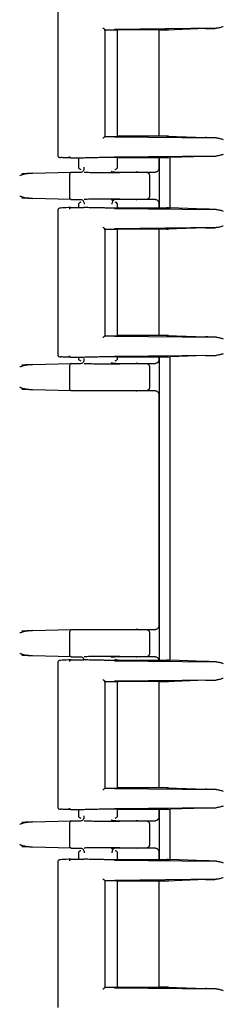
# Model space of a CAD drawing. Units: inches. Extents: x 5 to 414, y 3 to 321.
# Drawn here: x 326 to 327, y 99 to 105 of the extents above; entities that cross this region are included whole.
import ezdxf

# ---------------------------------------------------------------- set-up
doc = ezdxf.new("R2010")
doc.units = ezdxf.units.IN
doc.header["$MEASUREMENT"] = 0

msp = doc.modelspace()

# ---------------------------------------------------------------- linework, layer by layer
at = {"color": 7, "linetype": 'Continuous', "lineweight": 25}
for p, q in [((325.7911, 104.9983), (325.7911, 104.086)), ((326.0845, 104.2085), (326.0845, 104.8758)), ((326.7755, 104.8829), (326.1427, 104.8766)), ((326.1621, 104.2109), (326.1621, 104.8734)), ((326.4691, 104.8732), (326.1655, 104.8732)), ((326.4194, 104.8732), (326.4194, 104.2111)), ((326.4689, 104.8725), (326.4194, 104.8707)), ((326.4194, 104.8707), (326.4194, 104.2136)), ((326.423, 104.8707), (326.423, 104.8732)), ((326.7076, 104.8811), (326.4689, 104.8725)), ((326.1427, 104.2077), (326.7755, 104.2015)), ((326.4691, 104.2111), (326.1655, 104.2111)), ((326.4695, 104.2118), (326.4194, 104.2136)), ((326.423, 104.2111), (326.423, 104.2136)), ((326.4689, 104.2118), (326.7076, 104.2032)), ((325.9524, 104.0762), (325.8714, 104.0762)), ((325.9201, 104.0762), (325.9201, 104.0131)), ((325.9608, 104.0764), (325.9524, 104.0762)), ((326.7755, 104.0883), (326.1427, 104.0821)), ((326.1621, 104.0131), (326.1621, 104.0789)), ((326.1655, 104.0787), (326.4691, 104.0787)), ((326.4194, 104.0787), (326.4194, 104.018)), ((326.423, 103.7656), (326.423, 104.0787)), ((326.4697, 104.0779), (326.4898, 104.0787)), ((326.7076, 104.0866), (326.4898, 104.0787)), ((326.4898, 103.7656), (326.4898, 104.0787)), ((325.634, 103.9821), (325.8749, 103.9882)), ((325.8643, 103.9732), (325.8643, 103.8332)), ((325.8749, 103.9882), (325.9343, 103.9882)), ((326.1479, 103.9882), (326.298, 103.9882)), ((326.3363, 103.9858), (326.2877, 103.9871)), ((326.298, 103.9882), (326.3976, 103.9882)), ((326.3616, 103.8354), (326.3616, 103.9709)), ((325.8749, 103.8182), (325.634, 103.8242)), ((325.8624, 103.7677), (325.8714, 103.7682)), ((325.8714, 103.7682), (325.9524, 103.7682)), ((325.8749, 103.8182), (325.9343, 103.8182)), ((325.9201, 103.7932), (325.9201, 103.7682)), ((325.9608, 103.7679), (325.9524, 103.7682)), ((326.1427, 103.7622), (326.7755, 103.756)), ((326.298, 103.8182), (326.1479, 103.8182)), ((326.1621, 103.7654), (326.1621, 103.7932)), ((326.1655, 103.7656), (326.4691, 103.7656)), ((326.2877, 103.8192), (326.3363, 103.8205)), ((326.3976, 103.8182), (326.298, 103.8182)), ((326.4194, 103.7883), (326.4194, 103.7656)), ((326.4697, 103.7664), (326.4898, 103.7656)), ((326.7076, 103.7578), (326.4898, 103.7656)), ((325.7911, 103.7583), (325.7911, 102.846)), ((326.7755, 103.6429), (326.1427, 103.6366)), ((326.7076, 103.6411), (326.4689, 103.6325)), ((326.0845, 102.9685), (326.0845, 103.6358)), ((326.1621, 102.9709), (326.1621, 103.6334)), ((326.4691, 103.6332), (326.1655, 103.6332)), ((326.4194, 103.6332), (326.4194, 102.9711)), ((326.4689, 103.6325), (326.4194, 103.6307)), ((326.4194, 103.6307), (326.4194, 102.9736)), ((326.423, 103.6307), (326.423, 103.6332)), ((326.1427, 102.9677), (326.7755, 102.9615)), ((326.4691, 102.9711), (326.1655, 102.9711)), ((326.4695, 102.9718), (326.4194, 102.9736)), ((326.423, 102.9711), (326.423, 102.9736)), ((326.4689, 102.9718), (326.7076, 102.9632)), ((326.7755, 102.8483), (326.1427, 102.8421)), ((326.7076, 102.8466), (326.4898, 102.8387)), ((325.634, 102.7921), (325.8749, 102.7982)), ((325.8643, 102.7832), (325.8643, 102.6432)), ((325.9524, 102.8362), (325.8714, 102.8362)), ((325.8749, 102.7982), (325.9343, 102.7982)), ((325.9201, 102.8362), (325.9201, 102.8231)), ((325.9608, 102.8364), (325.9524, 102.8362)), ((326.1479, 102.7982), (326.298, 102.7982)), ((326.1621, 102.8231), (326.1621, 102.8389)), ((326.1655, 102.8387), (326.4691, 102.8387)), ((326.3363, 102.7958), (326.2877, 102.7971)), ((326.298, 102.7982), (326.3976, 102.7982)), ((326.3616, 102.6454), (326.3616, 102.7809)), ((326.4194, 102.8387), (326.4194, 102.828)), ((326.423, 100.9516), (326.423, 102.8387)), ((326.4697, 102.8379), (326.4898, 102.8387)), ((326.4898, 100.9516), (326.4898, 102.8387)), ((325.8749, 102.6282), (325.634, 102.6342)), ((326.298, 102.6282), (325.8749, 102.6282)), ((326.2877, 102.6292), (326.3363, 102.6305)), ((326.3976, 102.6282), (326.298, 102.6282)), ((326.4194, 102.5983), (326.4194, 101.173)), ((325.634, 101.1371), (325.8749, 101.1432)), ((325.8643, 101.1282), (325.8643, 100.9882)), ((325.8749, 101.1432), (326.298, 101.1432)), ((326.3363, 101.1408), (326.2877, 101.1421)), ((326.298, 101.1432), (326.3976, 101.1432)), ((326.3616, 100.9904), (326.3616, 101.1259)), ((325.8749, 100.9732), (325.634, 100.9792)), ((325.7911, 100.9443), (325.7911, 100.032)), ((325.8624, 100.9537), (325.8714, 100.9542)), ((325.8714, 100.9542), (325.9524, 100.9542)), ((325.8749, 100.9732), (325.9343, 100.9732)), ((325.9608, 100.9539), (325.9524, 100.9542)), ((326.1427, 100.9482), (326.7755, 100.942)), ((326.298, 100.9732), (326.1479, 100.9732)), ((326.1655, 100.9516), (326.4691, 100.9516)), ((326.2877, 100.9742), (326.3363, 100.9755)), ((326.3976, 100.9732), (326.298, 100.9732)), ((326.4697, 100.9524), (326.4898, 100.9516)), ((326.7076, 100.9438), (326.4898, 100.9516)), ((326.0845, 100.1545), (326.0845, 100.8218)), ((326.7755, 100.8289), (326.1427, 100.8226)), ((326.7076, 100.8271), (326.4689, 100.8185)), ((326.1621, 100.1569), (326.1621, 100.8194)), ((326.4691, 100.8192), (326.1655, 100.8192)), ((326.4194, 100.8192), (326.4194, 100.1571)), ((326.4689, 100.8185), (326.4194, 100.8167)), ((326.4194, 100.8167), (326.4194, 100.1596)), ((326.423, 100.8167), (326.423, 100.8192)), ((326.1427, 100.1537), (326.7755, 100.1475)), ((326.4691, 100.1571), (326.1655, 100.1571)), ((326.4695, 100.1578), (326.4194, 100.1596)), ((326.423, 100.1571), (326.423, 100.1596)), ((326.4689, 100.1578), (326.7076, 100.1492)), ((326.7755, 100.0343), (326.1427, 100.0281)), ((326.1621, 99.9781), (326.1621, 100.0249)), ((326.1655, 100.0247), (326.4691, 100.0247)), ((326.4194, 100.0247), (326.4194, 99.983)), ((326.423, 99.7116), (326.423, 100.0247)), ((326.4697, 100.0239), (326.4898, 100.0247)), ((326.7076, 100.0326), (326.4898, 100.0247)), ((326.4898, 99.7116), (326.4898, 100.0247)), ((325.9524, 100.0222), (325.8714, 100.0222)), ((325.9201, 100.0222), (325.9201, 99.9781)), ((325.9608, 100.0224), (325.9524, 100.0222)), ((325.634, 99.9471), (325.8749, 99.9532)), ((325.8643, 99.9382), (325.8643, 99.7982)), ((325.8749, 99.9532), (325.9343, 99.9532)), ((326.1479, 99.9532), (326.298, 99.9532)), ((326.3363, 99.9508), (326.2877, 99.9521)), ((326.298, 99.9532), (326.3976, 99.9532)), ((326.3616, 99.8004), (326.3616, 99.9359)), ((325.8749, 99.7832), (325.634, 99.7892)), ((325.8749, 99.7832), (325.9343, 99.7832)), ((326.298, 99.7832), (326.1479, 99.7832)), ((326.2877, 99.7842), (326.3363, 99.7855)), ((326.3976, 99.7832), (326.298, 99.7832)), ((325.9201, 99.7582), (325.9201, 99.7142)), ((326.1621, 99.7114), (326.1621, 99.7582)), ((326.4194, 99.7533), (326.4194, 99.7116)), ((325.7911, 99.7043), (325.7911, 98.792)), ((325.8624, 99.7137), (325.8714, 99.7142)), ((325.8714, 99.7142), (325.9524, 99.7142)), ((325.9608, 99.7139), (325.9524, 99.7142)), ((326.1427, 99.7082), (326.7755, 99.702)), ((326.1655, 99.7116), (326.4691, 99.7116)), ((326.4697, 99.7124), (326.4898, 99.7116)), ((326.7076, 99.7038), (326.4898, 99.7116)), ((326.0845, 98.9145), (326.0845, 99.5818)), ((326.7755, 99.5889), (326.1427, 99.5826)), ((326.1621, 98.9169), (326.1621, 99.5794)), ((326.1655, 99.5792), (326.4691, 99.5792)), ((326.4194, 99.5792), (326.4194, 98.9171)), ((326.4689, 99.5785), (326.4194, 99.5767)), ((326.4194, 99.5767), (326.4194, 98.9196)), ((326.423, 99.5767), (326.423, 99.5792)), ((326.7076, 99.5871), (326.4689, 99.5785)), ((326.1427, 98.9137), (326.7755, 98.9075)), ((326.1655, 98.9171), (326.4691, 98.9171)), ((326.4695, 98.9178), (326.4194, 98.9196)), ((326.423, 98.9171), (326.423, 98.9196)), ((326.4689, 98.9178), (326.7076, 98.9092))]:
    msp.add_line(p, q, dxfattribs=at)
for points, knots in [([(326.0713, 104.8857), (326.0727, 104.8846), (326.0754, 104.8824), (326.0792, 104.8793), (326.0819, 104.8772), (326.0835, 104.8761), (326.084, 104.8759), (326.0842, 104.8759)], [0, 0, 0, 0, 0.2486716, 0.4977771, 0.7474123, 0.8793521, 1, 1, 1, 1]), ([(326.0796, 104.8736), (326.0825, 104.8736), (326.0963, 104.8738), (326.1183, 104.874), (326.1421, 104.874), (326.1594, 104.8737), (326.1635, 104.8734), (326.1655, 104.8732)], [0, 0, 0, 0, 0.060516, 0.295531, 0.530678, 0.765607, 1, 1, 1, 1]), ([(326.7076, 104.8811), (326.7176, 104.8814), (326.7377, 104.8821), (326.7629, 104.8826), (326.7755, 104.8829)], [0, 0, 0, 0, 0.500556, 1, 1, 1, 1]), ([(326.8187, 104.8932), (326.8119, 104.8908), (326.7984, 104.8858), (326.7832, 104.8838), (326.7755, 104.8829)], [0, 0, 0, 0, 0.500075, 1, 1, 1, 1]), ([(326.0842, 104.2084), (326.084, 104.2084), (326.0835, 104.2082), (326.0819, 104.2071), (326.0792, 104.205), (326.0754, 104.2019), (326.0727, 104.1998), (326.0713, 104.1987)], [0, 0, 0, 0, 0.120668, 0.252588, 0.502223, 0.751329, 1, 1, 1, 1]), ([(326.0827, 104.2109), (326.0879, 104.2108), (326.1037, 104.2106), (326.1258, 104.2105), (326.1466, 104.2105), (326.1604, 104.2107), (326.1638, 104.2109), (326.1655, 104.2111)], [0, 0, 0, 0, 0.115612, 0.351635, 0.577707, 0.793828, 1, 1, 1, 1]), ([(326.7755, 104.2015), (326.7629, 104.2017), (326.7377, 104.2022), (326.7176, 104.2029), (326.7076, 104.2032)], [0, 0, 0, 0, 0.4994436, 1, 1, 1, 1]), ([(326.7755, 104.2015), (326.7832, 104.2005), (326.7984, 104.1985), (326.8119, 104.1935), (326.8187, 104.1911)], [0, 0, 0, 0, 0.499925, 1, 1, 1, 1]), ([(325.7911, 104.0909), (325.7912, 104.0899), (325.7913, 104.0884), (325.7922, 104.0864), (325.7928, 104.0854), (325.7932, 104.0849), (325.7935, 104.0845), (325.7937, 104.0842), (325.7941, 104.0837), (325.795, 104.0828), (325.7969, 104.0814), (325.7996, 104.0802), (325.805, 104.0798), (325.8092, 104.0795)], [0, 0, 0, 0, 0.08276, 0.114615, 0.127165, 0.132755, 0.13808, 0.143388, 0.148974, 0.162118, 0.20253, 0.368514, 1, 1, 1, 1]), ([(325.8714, 104.0762), (325.8584, 104.0767), (325.8323, 104.0778), (325.8105, 104.0789), (325.8093, 104.0793), (325.8092, 104.0794)], [0, 0, 0, 0, 0.4833395, 0.969709, 1, 1, 1, 1]), ([(325.8714, 104.0762), (325.8705, 104.0763), (325.8686, 104.0766), (325.8662, 104.0789), (325.8646, 104.0822), (325.8644, 104.0849), (325.8643, 104.0862)], [0, 0, 0, 0, 0.249985, 0.499957, 0.749889, 1, 1, 1, 1]), ([(326.1655, 104.0787), (326.1638, 104.0788), (326.1605, 104.0791), (326.1466, 104.0793), (326.126, 104.0793), (326.0986, 104.0791), (326.0656, 104.0787), (326.0295, 104.0781), (325.9923, 104.0774), (325.9714, 104.0768), (325.9608, 104.0764)], [0, 0, 0, 0, 0.106907, 0.218984, 0.33623, 0.458646, 0.586232, 0.718988, 0.856911, 1, 1, 1, 1]), ([(326.7076, 104.0866), (326.7176, 104.0869), (326.7377, 104.0875), (326.7629, 104.0881), (326.7755, 104.0883)], [0, 0, 0, 0, 0.500556, 1, 1, 1, 1]), ([(326.8187, 104.0987), (326.8119, 104.0962), (326.7984, 104.0913), (326.7832, 104.0893), (326.7755, 104.0883)], [0, 0, 0, 0, 0.500075, 1, 1, 1, 1]), ([(325.9201, 104.0163), (325.9211, 104.0136), (325.9226, 104.0098), (325.932, 104.0055), (325.9346, 104.0042)], [0, 0, 0, 0, 0.722289, 1, 1, 1, 1]), ([(325.9343, 103.9882), (325.9371, 103.9886), (325.9424, 103.9894), (325.9493, 103.9959), (325.9534, 104.0039), (325.9553, 104.0116), (325.9555, 104.0159), (325.9556, 104.0182)], [0, 0, 0, 0, 0.245266, 0.481532, 0.723341, 0.858516, 1, 1, 1, 1]), ([(326.1477, 104.0042), (326.1503, 104.0055), (326.1597, 104.0098), (326.1611, 104.0136), (326.1622, 104.0163)], [0, 0, 0, 0, 0.2857043, 1, 1, 1, 1]), ([(326.4194, 104.018), (326.4193, 104.016), (326.4192, 104.0121), (326.4175, 104.0045), (326.4133, 103.9963), (326.4062, 103.9893), (326.4005, 103.9886), (326.3976, 103.9882)], [0, 0, 0, 0, 0.127119, 0.249225, 0.498565, 0.747979, 1, 1, 1, 1]), ([(325.5646, 103.9697), (325.5638, 103.9695), (325.5575, 103.9676), (325.5558, 103.9658), (325.5543, 103.9643)], [0, 0, 0, 0, 0.123649, 1, 1, 1, 1]), ([(325.6308, 103.981), (325.6207, 103.9801), (325.6004, 103.9782), (325.5778, 103.9741), (325.5688, 103.9711), (325.5646, 103.9697)], [0, 0, 0, 0, 0.345753, 0.696299, 1, 1, 1, 1]), ([(325.568, 103.9793), (325.5719, 103.9797), (325.5788, 103.9806), (325.6171, 103.9816), (325.634, 103.9821)], [0, 0, 0, 0, 0.559073, 1, 1, 1, 1]), ([(325.8749, 103.9882), (325.8736, 103.9879), (325.8708, 103.9875), (325.8673, 103.984), (325.8648, 103.9791), (325.8645, 103.9751), (325.8643, 103.9732)], [0, 0, 0, 0, 0.25001, 0.5, 0.74999, 1, 1, 1, 1]), ([(325.9538, 103.9877), (325.9552, 103.9877), (325.966, 103.9874), (325.9928, 103.987), (326.0362, 103.9863), (326.0792, 103.9859), (326.1153, 103.9856), (326.143, 103.9855), (326.1648, 103.9855), (326.1729, 103.9857), (326.1758, 103.9857)], [0, 0, 0, 0, 0.022129, 0.160269, 0.325589, 0.526593, 0.642852, 0.771726, 0.915217, 1, 1, 1, 1]), ([(326.1881, 103.9866), (326.1882, 103.9865), (326.1888, 103.9863), (326.1791, 103.9862), (326.1617, 103.9865), (326.1467, 103.9871), (326.1367, 103.988), (326.1311, 103.9889), (326.1286, 103.9895), (326.1272, 103.9901), (326.1264, 103.9905), (326.1259, 103.9909), (326.1255, 103.9914), (326.1254, 103.9918), (326.1254, 103.9923), (326.1256, 103.9925), (326.1257, 103.9926)], [0, 0, 0, 0, 0.11439, 0.4509347, 0.6762178, 0.8208988, 0.9091103, 0.9372874, 0.9570998, 0.9645192, 0.97073, 0.976232, 0.9816278, 0.9874823, 0.9941975, 1, 1, 1, 1]), ([(326.2877, 103.9871), (326.283, 103.9874), (326.2757, 103.9878), (326.2814, 103.988), (326.2891, 103.9881), (326.295, 103.9882), (326.298, 103.9882)], [0, 0, 0, 0, 0.479263, 0.732991, 0.866662, 1, 1, 1, 1]), ([(326.3616, 103.97), (326.3614, 103.9714), (326.3611, 103.974), (326.3587, 103.9775), (326.3561, 103.9799), (326.3545, 103.9813), (326.3533, 103.9821), (326.3525, 103.9827), (326.3517, 103.9832), (326.3508, 103.9838), (326.3488, 103.9852), (326.3489, 103.9851), (326.346, 103.9856), (326.3399, 103.9857), (326.3365, 103.9858)], [0, 0, 0, 0, 0.118334, 0.22221, 0.264421, 0.298902, 0.313554, 0.326933, 0.339712, 0.352781, 0.383279, 0.550866, 0.748991, 1, 1, 1, 1]), ([(325.5543, 103.842), (325.5558, 103.8405), (325.5575, 103.8387), (325.5638, 103.8368), (325.5646, 103.8366)], [0, 0, 0, 0, 0.876323, 1, 1, 1, 1]), ([(325.5646, 103.8366), (325.5688, 103.8352), (325.5778, 103.8322), (325.6004, 103.8281), (325.6207, 103.8262), (325.6308, 103.8253)], [0, 0, 0, 0, 0.303692, 0.654242, 1, 1, 1, 1]), ([(325.634, 103.8242), (325.6131, 103.8248), (325.5758, 103.8259), (325.5704, 103.8267), (325.568, 103.827)], [0, 0, 0, 0, 0.560155, 1, 1, 1, 1]), ([(325.8749, 103.8182), (325.8736, 103.8184), (325.8708, 103.8188), (325.8673, 103.8223), (325.8648, 103.8273), (325.8645, 103.8312), (325.8643, 103.8332)], [0, 0, 0, 0, 0.250017, 0.50001, 0.749998, 1, 1, 1, 1]), ([(326.3365, 103.8205), (326.3399, 103.8206), (326.3461, 103.8208), (326.3486, 103.8211), (326.3491, 103.8213), (326.35, 103.8219), (326.3508, 103.8225), (326.3517, 103.8231), (326.3525, 103.8236), (326.3533, 103.8242), (326.3545, 103.8251), (326.3561, 103.8264), (326.3587, 103.8289), (326.3611, 103.8323), (326.3614, 103.8349), (326.3616, 103.8363)], [0, 0, 0, 0, 0.2507136, 0.4489042, 0.5757394, 0.6169107, 0.6473745, 0.6604164, 0.6731658, 0.6865157, 0.7011424, 0.7355852, 0.7777729, 0.8816406, 1, 1, 1, 1]), ([(325.8722, 103.7682), (325.8519, 103.7674), (325.8194, 103.7661), (325.8026, 103.7644), (325.7951, 103.7627), (325.7914, 103.7572), (325.7912, 103.7546), (325.7911, 103.7534)], [0, 0, 0, 0, 0.497917, 0.796033, 0.93581, 0.972481, 1, 1, 1, 1]), ([(325.8714, 103.7682), (325.8705, 103.768), (325.8686, 103.7677), (325.8662, 103.7654), (325.8646, 103.7621), (325.8644, 103.7595), (325.8643, 103.7582)], [0, 0, 0, 0, 0.249992, 0.499999, 0.749933, 1, 1, 1, 1]), ([(325.9346, 103.8021), (325.932, 103.8009), (325.9226, 103.7965), (325.9211, 103.7928), (325.9201, 103.79)], [0, 0, 0, 0, 0.278149, 1, 1, 1, 1]), ([(325.9343, 103.8182), (325.937, 103.8178), (325.9422, 103.817), (325.9491, 103.8107), (325.9532, 103.8028), (325.9552, 103.7949), (325.9554, 103.7905), (325.9556, 103.7882)], [0, 0, 0, 0, 0.2361248, 0.4705882, 0.7142668, 0.8530117, 1, 1, 1, 1]), ([(326.1758, 103.8206), (326.1728, 103.8207), (326.1648, 103.8208), (326.143, 103.8208), (326.1153, 103.8207), (326.0792, 103.8205), (326.0362, 103.82), (325.9928, 103.8193), (325.9661, 103.8189), (325.9553, 103.8186), (325.9538, 103.8186)], [0, 0, 0, 0, 0.084732, 0.228256, 0.35716, 0.473446, 0.674497, 0.839855, 0.978027, 1, 1, 1, 1]), ([(326.1655, 103.7656), (326.163, 103.7654), (326.1581, 103.765), (326.1377, 103.7649), (326.1139, 103.7649), (326.0884, 103.7651), (326.0607, 103.7655), (326.0284, 103.7661), (325.9929, 103.7669), (325.9714, 103.7675), (325.9608, 103.7679)], [0, 0, 0, 0, 0.143461, 0.288541, 0.393406, 0.499966, 0.606445, 0.71141, 0.856464, 1, 1, 1, 1]), ([(326.1257, 103.8137), (326.1257, 103.8138), (326.1255, 103.814), (326.1254, 103.8145), (326.1256, 103.8149), (326.1259, 103.8154), (326.1265, 103.8158), (326.1272, 103.8162), (326.1287, 103.8168), (326.1311, 103.8174), (326.1368, 103.8184), (326.1468, 103.8192), (326.1618, 103.8199), (326.1791, 103.8201), (326.1888, 103.82), (326.1882, 103.8198), (326.1881, 103.8198)], [0, 0, 0, 0, 0.005867, 0.012582, 0.018437, 0.023834, 0.029338, 0.035552, 0.042976, 0.062799, 0.090989, 0.17923, 0.323948, 0.549262, 0.885805, 1, 1, 1, 1]), ([(326.1479, 103.8182), (326.1456, 103.8178), (326.1406, 103.8172), (326.134, 103.8117), (326.1297, 103.8043), (326.1272, 103.7964), (326.1268, 103.7911), (326.1267, 103.7882)], [0, 0, 0, 0, 0.207119, 0.454264, 0.660538, 0.813073, 1, 1, 1, 1]), ([(326.1622, 103.79), (326.1611, 103.7927), (326.1597, 103.7965), (326.1503, 103.8009), (326.1477, 103.8021)], [0, 0, 0, 0, 0.713655, 1, 1, 1, 1]), ([(326.298, 103.8182), (326.295, 103.8182), (326.2891, 103.8182), (326.2814, 103.8183), (326.2757, 103.8186), (326.283, 103.8189), (326.2877, 103.8192)], [0, 0, 0, 0, 0.133237, 0.267006, 0.520735, 1, 1, 1, 1]), ([(326.3976, 103.8182), (326.4005, 103.8178), (326.4061, 103.817), (326.4122, 103.8111), (326.4159, 103.8051), (326.4179, 103.8), (326.4192, 103.7943), (326.4193, 103.7903), (326.4194, 103.7883)], [0, 0, 0, 0, 0.250639, 0.500618, 0.628014, 0.750093, 0.872283, 1, 1, 1, 1]), ([(326.7755, 103.756), (326.7629, 103.7563), (326.7377, 103.7568), (326.7176, 103.7574), (326.7076, 103.7578)], [0, 0, 0, 0, 0.499444, 1, 1, 1, 1]), ([(326.7755, 103.756), (326.7832, 103.755), (326.7984, 103.753), (326.8119, 103.7481), (326.8187, 103.7456)], [0, 0, 0, 0, 0.499925, 1, 1, 1, 1]), ([(326.0713, 103.6457), (326.0727, 103.6446), (326.0754, 103.6424), (326.0792, 103.6393), (326.0819, 103.6372), (326.0835, 103.6361), (326.084, 103.6359), (326.0842, 103.6359)], [0, 0, 0, 0, 0.248672, 0.497777, 0.747412, 0.879352, 1, 1, 1, 1]), ([(326.7076, 103.6411), (326.7176, 103.6414), (326.7377, 103.6421), (326.7629, 103.6426), (326.7755, 103.6429)], [0, 0, 0, 0, 0.500556, 1, 1, 1, 1]), ([(326.8187, 103.6532), (326.8119, 103.6508), (326.7984, 103.6458), (326.7832, 103.6438), (326.7755, 103.6429)], [0, 0, 0, 0, 0.500075, 1, 1, 1, 1]), ([(326.0796, 103.6336), (326.0825, 103.6336), (326.0963, 103.6338), (326.1183, 103.634), (326.1421, 103.634), (326.1594, 103.6337), (326.1635, 103.6334), (326.1655, 103.6332)], [0, 0, 0, 0, 0.060516, 0.295531, 0.530678, 0.765607, 1, 1, 1, 1]), ([(326.0842, 102.9684), (326.084, 102.9684), (326.0835, 102.9682), (326.0819, 102.9671), (326.0792, 102.965), (326.0754, 102.9619), (326.0727, 102.9598), (326.0713, 102.9587)], [0, 0, 0, 0, 0.120668, 0.252588, 0.502223, 0.751329, 1, 1, 1, 1]), ([(326.0845, 102.9709), (326.0891, 102.9708), (326.1042, 102.9706), (326.1258, 102.9705), (326.1466, 102.9705), (326.1604, 102.9707), (326.1638, 102.9709), (326.1655, 102.9711)], [0, 0, 0, 0, 0.103606, 0.342833, 0.571974, 0.791029, 1, 1, 1, 1]), ([(326.7755, 102.9615), (326.7629, 102.9617), (326.7377, 102.9622), (326.7176, 102.9629), (326.7076, 102.9632)], [0, 0, 0, 0, 0.499444, 1, 1, 1, 1]), ([(326.7755, 102.9615), (326.7832, 102.9605), (326.7984, 102.9585), (326.8119, 102.9535), (326.8187, 102.9511)], [0, 0, 0, 0, 0.499925, 1, 1, 1, 1]), ([(325.7911, 102.8509), (325.7912, 102.8499), (325.7913, 102.8484), (325.7922, 102.8464), (325.7928, 102.8454), (325.7932, 102.8449), (325.7935, 102.8445), (325.7937, 102.8442), (325.7941, 102.8437), (325.795, 102.8428), (325.7969, 102.8414), (325.7996, 102.8402), (325.805, 102.8398), (325.8092, 102.8395)], [0, 0, 0, 0, 0.08276, 0.114615, 0.127165, 0.132755, 0.13808, 0.143388, 0.148974, 0.162118, 0.20253, 0.368514, 1, 1, 1, 1]), ([(325.8714, 102.8362), (325.8705, 102.8363), (325.8686, 102.8366), (325.8662, 102.8389), (325.8646, 102.8422), (325.8644, 102.8449), (325.8643, 102.8462)], [0, 0, 0, 0, 0.249985, 0.499957, 0.749889, 1, 1, 1, 1]), ([(326.7076, 102.8466), (326.7176, 102.8469), (326.7377, 102.8475), (326.7629, 102.8481), (326.7755, 102.8483)], [0, 0, 0, 0, 0.500556, 1, 1, 1, 1]), ([(326.8187, 102.8587), (326.8119, 102.8562), (326.7984, 102.8513), (326.7832, 102.8493), (326.7755, 102.8483)], [0, 0, 0, 0, 0.500075, 1, 1, 1, 1]), ([(325.6308, 102.791), (325.6207, 102.7901), (325.6004, 102.7882), (325.5778, 102.7841), (325.5688, 102.7811), (325.5646, 102.7797)], [0, 0, 0, 0, 0.345753, 0.696299, 1, 1, 1, 1]), ([(325.568, 102.7893), (325.5719, 102.7897), (325.5788, 102.7906), (325.6171, 102.7916), (325.634, 102.7921)], [0, 0, 0, 0, 0.559073, 1, 1, 1, 1]), ([(325.8714, 102.8362), (325.8584, 102.8367), (325.8323, 102.8378), (325.8105, 102.8389), (325.8093, 102.8393), (325.8092, 102.8394)], [0, 0, 0, 0, 0.48334, 0.969709, 1, 1, 1, 1]), ([(325.8749, 102.7982), (325.8736, 102.7979), (325.8708, 102.7975), (325.8673, 102.794), (325.8648, 102.7891), (325.8645, 102.7851), (325.8643, 102.7832)], [0, 0, 0, 0, 0.25001, 0.5, 0.74999, 1, 1, 1, 1]), ([(325.9201, 102.8263), (325.9211, 102.8236), (325.9226, 102.8198), (325.932, 102.8155), (325.9346, 102.8142)], [0, 0, 0, 0, 0.7222895, 1, 1, 1, 1]), ([(325.9343, 102.7982), (325.9371, 102.7986), (325.9424, 102.7994), (325.9493, 102.8059), (325.9534, 102.8139), (325.9553, 102.8216), (325.9555, 102.8259), (325.9556, 102.8282)], [0, 0, 0, 0, 0.2452657, 0.4815317, 0.7233413, 0.8585155, 1, 1, 1, 1]), ([(325.9538, 102.7977), (325.9552, 102.7977), (325.966, 102.7974), (325.9928, 102.797), (326.0362, 102.7963), (326.0792, 102.7959), (326.1153, 102.7956), (326.143, 102.7955), (326.1648, 102.7955), (326.1729, 102.7957), (326.1758, 102.7957)], [0, 0, 0, 0, 0.022129, 0.160269, 0.325589, 0.526593, 0.642852, 0.771726, 0.915217, 1, 1, 1, 1]), ([(326.1655, 102.8387), (326.1638, 102.8388), (326.1605, 102.8391), (326.1466, 102.8393), (326.126, 102.8393), (326.0986, 102.8391), (326.0656, 102.8387), (326.0295, 102.8381), (325.9923, 102.8374), (325.9714, 102.8368), (325.9608, 102.8364)], [0, 0, 0, 0, 0.106907, 0.218984, 0.33623, 0.458646, 0.586232, 0.718988, 0.856911, 1, 1, 1, 1]), ([(326.1881, 102.7966), (326.1882, 102.7965), (326.1888, 102.7963), (326.1791, 102.7962), (326.1617, 102.7965), (326.1467, 102.7971), (326.1367, 102.798), (326.1311, 102.7989), (326.1286, 102.7995), (326.1272, 102.8001), (326.1264, 102.8005), (326.1259, 102.8009), (326.1255, 102.8014), (326.1254, 102.8018), (326.1254, 102.8023), (326.1256, 102.8025), (326.1257, 102.8026)], [0, 0, 0, 0, 0.11439, 0.450935, 0.676218, 0.820899, 0.90911, 0.937287, 0.9571, 0.964519, 0.97073, 0.976232, 0.981628, 0.987482, 0.994197, 1, 1, 1, 1]), ([(326.1477, 102.8142), (326.1503, 102.8155), (326.1597, 102.8198), (326.1611, 102.8236), (326.1622, 102.8263)], [0, 0, 0, 0, 0.285704, 1, 1, 1, 1]), ([(326.2877, 102.7971), (326.283, 102.7974), (326.2757, 102.7978), (326.2814, 102.798), (326.2891, 102.7981), (326.295, 102.7982), (326.298, 102.7982)], [0, 0, 0, 0, 0.479263, 0.732991, 0.866662, 1, 1, 1, 1]), ([(326.3616, 102.78), (326.3614, 102.7814), (326.3611, 102.784), (326.3587, 102.7875), (326.3561, 102.7899), (326.3545, 102.7913), (326.3533, 102.7921), (326.3525, 102.7927), (326.3517, 102.7932), (326.3508, 102.7938), (326.3488, 102.7952), (326.3489, 102.7951), (326.346, 102.7956), (326.3399, 102.7957), (326.3365, 102.7958)], [0, 0, 0, 0, 0.1183336, 0.2222101, 0.2644207, 0.2989021, 0.3135545, 0.3269333, 0.3397124, 0.352781, 0.3832785, 0.5508663, 0.7489912, 1, 1, 1, 1]), ([(326.4194, 102.828), (326.4193, 102.826), (326.4192, 102.8221), (326.4175, 102.8145), (326.4133, 102.8063), (326.4062, 102.7993), (326.4005, 102.7986), (326.3976, 102.7982)], [0, 0, 0, 0, 0.127119, 0.249225, 0.498565, 0.747979, 1, 1, 1, 1]), ([(325.5646, 102.7797), (325.5638, 102.7795), (325.5575, 102.7776), (325.5558, 102.7758), (325.5543, 102.7743)], [0, 0, 0, 0, 0.1236492, 1, 1, 1, 1]), ([(325.5543, 102.652), (325.5558, 102.6505), (325.5575, 102.6487), (325.5638, 102.6468), (325.5646, 102.6466)], [0, 0, 0, 0, 0.876323, 1, 1, 1, 1]), ([(325.5646, 102.6466), (325.5688, 102.6452), (325.5778, 102.6422), (325.6004, 102.6381), (325.6207, 102.6362), (325.6308, 102.6353)], [0, 0, 0, 0, 0.303692, 0.654242, 1, 1, 1, 1]), ([(325.634, 102.6342), (325.6131, 102.6348), (325.5758, 102.6359), (325.5704, 102.6367), (325.568, 102.637)], [0, 0, 0, 0, 0.560155, 1, 1, 1, 1]), ([(325.8749, 102.6282), (325.8736, 102.6284), (325.8708, 102.6288), (325.8673, 102.6323), (325.8648, 102.6373), (325.8645, 102.6412), (325.8643, 102.6432)], [0, 0, 0, 0, 0.250017, 0.50001, 0.749998, 1, 1, 1, 1]), ([(326.298, 102.6282), (326.295, 102.6282), (326.2891, 102.6282), (326.2814, 102.6283), (326.2757, 102.6286), (326.283, 102.6289), (326.2877, 102.6292)], [0, 0, 0, 0, 0.133237, 0.267006, 0.520735, 1, 1, 1, 1]), ([(326.3365, 102.6305), (326.3399, 102.6306), (326.3461, 102.6308), (326.3486, 102.6311), (326.3491, 102.6313), (326.35, 102.6319), (326.3508, 102.6325), (326.3517, 102.6331), (326.3525, 102.6336), (326.3533, 102.6342), (326.3545, 102.6351), (326.3561, 102.6364), (326.3587, 102.6389), (326.3611, 102.6423), (326.3614, 102.6449), (326.3616, 102.6463)], [0, 0, 0, 0, 0.250714, 0.448904, 0.575739, 0.616911, 0.647375, 0.660416, 0.673166, 0.686516, 0.701142, 0.735585, 0.777773, 0.881641, 1, 1, 1, 1]), ([(326.3976, 102.6282), (326.4005, 102.6278), (326.4061, 102.627), (326.4122, 102.6211), (326.4159, 102.6151), (326.4179, 102.61), (326.4192, 102.6043), (326.4193, 102.6003), (326.4194, 102.5983)], [0, 0, 0, 0, 0.250639, 0.500618, 0.628014, 0.750093, 0.872283, 1, 1, 1, 1]), ([(325.6308, 101.136), (325.6207, 101.1351), (325.6004, 101.1332), (325.5778, 101.1291), (325.5688, 101.1261), (325.5646, 101.1247)], [0, 0, 0, 0, 0.345753, 0.696299, 1, 1, 1, 1]), ([(325.568, 101.1343), (325.5719, 101.1347), (325.5788, 101.1356), (325.6171, 101.1366), (325.634, 101.1371)], [0, 0, 0, 0, 0.559073, 1, 1, 1, 1]), ([(325.8749, 101.1432), (325.8736, 101.1429), (325.8708, 101.1425), (325.8673, 101.139), (325.8648, 101.1341), (325.8645, 101.1301), (325.8643, 101.1282)], [0, 0, 0, 0, 0.25001, 0.5, 0.74999, 1, 1, 1, 1]), ([(326.2877, 101.1421), (326.283, 101.1424), (326.2757, 101.1428), (326.2814, 101.143), (326.2891, 101.1431), (326.295, 101.1432), (326.298, 101.1432)], [0, 0, 0, 0, 0.479263, 0.732991, 0.866662, 1, 1, 1, 1]), ([(326.3616, 101.125), (326.3614, 101.1264), (326.3611, 101.129), (326.3587, 101.1325), (326.3561, 101.1349), (326.3545, 101.1363), (326.3533, 101.1371), (326.3525, 101.1377), (326.3517, 101.1382), (326.3508, 101.1388), (326.3488, 101.1402), (326.3489, 101.1401), (326.346, 101.1406), (326.3399, 101.1407), (326.3365, 101.1408)], [0, 0, 0, 0, 0.118334, 0.22221, 0.264421, 0.298902, 0.313554, 0.326933, 0.339712, 0.352781, 0.383279, 0.550866, 0.748991, 1, 1, 1, 1]), ([(326.4194, 101.173), (326.4193, 101.171), (326.4192, 101.1671), (326.4175, 101.1595), (326.4133, 101.1513), (326.4062, 101.1443), (326.4005, 101.1436), (326.3976, 101.1432)], [0, 0, 0, 0, 0.127119, 0.249225, 0.498565, 0.747979, 1, 1, 1, 1]), ([(325.5646, 101.1247), (325.5638, 101.1245), (325.5575, 101.1226), (325.5558, 101.1208), (325.5543, 101.1193)], [0, 0, 0, 0, 0.1236492, 1, 1, 1, 1]), ([(325.5543, 100.997), (325.5558, 100.9955), (325.5575, 100.9937), (325.5638, 100.9918), (325.5646, 100.9916)], [0, 0, 0, 0, 0.876323, 1, 1, 1, 1]), ([(325.5646, 100.9916), (325.5688, 100.9902), (325.5778, 100.9872), (325.6004, 100.9831), (325.6207, 100.9812), (325.6308, 100.9803)], [0, 0, 0, 0, 0.303692, 0.654242, 1, 1, 1, 1]), ([(325.634, 100.9792), (325.6131, 100.9798), (325.5758, 100.9809), (325.5704, 100.9817), (325.568, 100.982)], [0, 0, 0, 0, 0.560155, 1, 1, 1, 1]), ([(325.8722, 100.9542), (325.8519, 100.9534), (325.8194, 100.9521), (325.8026, 100.9504), (325.7951, 100.9487), (325.7914, 100.9432), (325.7912, 100.9406), (325.7911, 100.9394)], [0, 0, 0, 0, 0.497917, 0.796033, 0.93581, 0.972481, 1, 1, 1, 1]), ([(325.8749, 100.9732), (325.8736, 100.9734), (325.8708, 100.9738), (325.8673, 100.9773), (325.8648, 100.9823), (325.8645, 100.9862), (325.8643, 100.9882)], [0, 0, 0, 0, 0.250017, 0.50001, 0.749998, 1, 1, 1, 1]), ([(325.8714, 100.9542), (325.8705, 100.954), (325.8686, 100.9537), (325.8662, 100.9514), (325.8646, 100.9481), (325.8644, 100.9455), (325.8643, 100.9442)], [0, 0, 0, 0, 0.2499919, 0.4999994, 0.7499328, 1, 1, 1, 1]), ([(325.9343, 100.9732), (325.937, 100.9728), (325.9422, 100.972), (325.949, 100.9657), (325.9528, 100.9591), (325.9538, 100.9548), (325.954, 100.9541)], [0, 0, 0, 0, 0.310583, 0.61898, 0.939499, 1, 1, 1, 1]), ([(326.1758, 100.9756), (326.1728, 100.9757), (326.1648, 100.9758), (326.143, 100.9758), (326.1153, 100.9757), (326.0792, 100.9755), (326.0362, 100.975), (325.9928, 100.9743), (325.9661, 100.9739), (325.9553, 100.9736), (325.9538, 100.9736)], [0, 0, 0, 0, 0.084732, 0.228256, 0.35716, 0.473446, 0.674497, 0.839855, 0.978027, 1, 1, 1, 1]), ([(326.1655, 100.9516), (326.163, 100.9514), (326.1581, 100.951), (326.1377, 100.9509), (326.1139, 100.9509), (326.0884, 100.9511), (326.0607, 100.9515), (326.0284, 100.9521), (325.9929, 100.9529), (325.9714, 100.9535), (325.9608, 100.9539)], [0, 0, 0, 0, 0.143461, 0.288541, 0.393406, 0.499966, 0.606445, 0.71141, 0.856464, 1, 1, 1, 1]), ([(326.1257, 100.9687), (326.1257, 100.9688), (326.1255, 100.969), (326.1254, 100.9695), (326.1256, 100.9699), (326.1259, 100.9704), (326.1265, 100.9708), (326.1272, 100.9712), (326.1287, 100.9718), (326.1311, 100.9724), (326.1368, 100.9734), (326.1468, 100.9742), (326.1618, 100.9749), (326.1791, 100.9751), (326.1888, 100.975), (326.1882, 100.9748), (326.1881, 100.9748)], [0, 0, 0, 0, 0.005867, 0.012582, 0.018437, 0.023834, 0.029338, 0.035552, 0.042976, 0.062799, 0.090989, 0.17923, 0.323948, 0.549262, 0.885805, 1, 1, 1, 1]), ([(326.1479, 100.9732), (326.1455, 100.973), (326.142, 100.9727), (326.139, 100.97), (326.138, 100.9691)], [0, 0, 0, 0, 0.661707, 1, 1, 1, 1]), ([(326.1574, 100.9506), (326.1569, 100.9515), (326.1558, 100.9535), (326.1505, 100.9558), (326.1477, 100.9571)], [0, 0, 0, 0, 0.455251, 1, 1, 1, 1]), ([(326.298, 100.9732), (326.295, 100.9732), (326.2891, 100.9732), (326.2814, 100.9733), (326.2757, 100.9736), (326.283, 100.9739), (326.2877, 100.9742)], [0, 0, 0, 0, 0.133237, 0.267006, 0.520735, 1, 1, 1, 1]), ([(326.3365, 100.9755), (326.3399, 100.9756), (326.3461, 100.9758), (326.3486, 100.9761), (326.3491, 100.9763), (326.35, 100.9769), (326.3508, 100.9775), (326.3517, 100.9781), (326.3525, 100.9786), (326.3533, 100.9792), (326.3545, 100.9801), (326.3561, 100.9814), (326.3587, 100.9839), (326.3611, 100.9873), (326.3614, 100.9899), (326.3616, 100.9913)], [0, 0, 0, 0, 0.250714, 0.448904, 0.575739, 0.616911, 0.647375, 0.660416, 0.673166, 0.686516, 0.701142, 0.735585, 0.777773, 0.881641, 1, 1, 1, 1]), ([(326.3976, 100.9732), (326.4005, 100.9728), (326.4061, 100.972), (326.4122, 100.9661), (326.4158, 100.9601), (326.4177, 100.9557), (326.4183, 100.9527), (326.4185, 100.9516)], [0, 0, 0, 0, 0.304969, 0.609134, 0.764146, 0.912687, 1, 1, 1, 1]), ([(326.7755, 100.942), (326.7629, 100.9423), (326.7377, 100.9428), (326.7176, 100.9434), (326.7076, 100.9438)], [0, 0, 0, 0, 0.4994436, 1, 1, 1, 1]), ([(326.7755, 100.942), (326.7832, 100.941), (326.7984, 100.939), (326.8119, 100.9341), (326.8187, 100.9316)], [0, 0, 0, 0, 0.499925, 1, 1, 1, 1]), ([(326.0713, 100.8317), (326.0727, 100.8306), (326.0754, 100.8284), (326.0792, 100.8253), (326.0819, 100.8232), (326.0835, 100.8221), (326.084, 100.8219), (326.0842, 100.8219)], [0, 0, 0, 0, 0.248672, 0.497777, 0.747412, 0.879352, 1, 1, 1, 1]), ([(326.7076, 100.8271), (326.7176, 100.8274), (326.7377, 100.8281), (326.7629, 100.8286), (326.7755, 100.8289)], [0, 0, 0, 0, 0.500556, 1, 1, 1, 1]), ([(326.8187, 100.8392), (326.8119, 100.8368), (326.7984, 100.8318), (326.7832, 100.8298), (326.7755, 100.8289)], [0, 0, 0, 0, 0.500075, 1, 1, 1, 1]), ([(326.0796, 100.8196), (326.0825, 100.8196), (326.0963, 100.8198), (326.1183, 100.82), (326.1421, 100.82), (326.1594, 100.8197), (326.1635, 100.8194), (326.1655, 100.8192)], [0, 0, 0, 0, 0.060516, 0.295531, 0.530678, 0.765607, 1, 1, 1, 1]), ([(326.0842, 100.1544), (326.084, 100.1544), (326.0835, 100.1542), (326.0819, 100.1531), (326.0792, 100.151), (326.0754, 100.1479), (326.0727, 100.1458), (326.0713, 100.1447)], [0, 0, 0, 0, 0.120668, 0.252588, 0.502223, 0.751329, 1, 1, 1, 1]), ([(326.0827, 100.1569), (326.0879, 100.1568), (326.1037, 100.1566), (326.1258, 100.1565), (326.1466, 100.1565), (326.1604, 100.1567), (326.1638, 100.1569), (326.1655, 100.1571)], [0, 0, 0, 0, 0.115612, 0.351635, 0.577707, 0.793828, 1, 1, 1, 1]), ([(326.7755, 100.1475), (326.7629, 100.1477), (326.7377, 100.1482), (326.7176, 100.1489), (326.7076, 100.1492)], [0, 0, 0, 0, 0.499444, 1, 1, 1, 1]), ([(326.7755, 100.1475), (326.7832, 100.1465), (326.7984, 100.1445), (326.8119, 100.1395), (326.8187, 100.1371)], [0, 0, 0, 0, 0.499925, 1, 1, 1, 1]), ([(325.7911, 100.0369), (325.7912, 100.0359), (325.7913, 100.0344), (325.7922, 100.0324), (325.7928, 100.0314), (325.7932, 100.0309), (325.7935, 100.0305), (325.7937, 100.0302), (325.7941, 100.0297), (325.795, 100.0288), (325.7969, 100.0274), (325.7996, 100.0262), (325.805, 100.0258), (325.8092, 100.0255)], [0, 0, 0, 0, 0.08276, 0.114615, 0.127165, 0.132755, 0.13808, 0.143388, 0.148974, 0.162118, 0.20253, 0.368514, 1, 1, 1, 1]), ([(325.8714, 100.0222), (325.8584, 100.0227), (325.8323, 100.0238), (325.8105, 100.0249), (325.8093, 100.0253), (325.8092, 100.0254)], [0, 0, 0, 0, 0.48334, 0.969709, 1, 1, 1, 1]), ([(325.8714, 100.0222), (325.8705, 100.0223), (325.8686, 100.0226), (325.8662, 100.0249), (325.8646, 100.0282), (325.8644, 100.0309), (325.8643, 100.0322)], [0, 0, 0, 0, 0.249985, 0.499957, 0.749889, 1, 1, 1, 1]), ([(326.1655, 100.0247), (326.1638, 100.0248), (326.1605, 100.0251), (326.1466, 100.0253), (326.126, 100.0253), (326.0986, 100.0251), (326.0656, 100.0247), (326.0295, 100.0241), (325.9923, 100.0234), (325.9714, 100.0228), (325.9608, 100.0224)], [0, 0, 0, 0, 0.106907, 0.218984, 0.33623, 0.458646, 0.586232, 0.718988, 0.856911, 1, 1, 1, 1]), ([(326.7076, 100.0326), (326.7176, 100.0329), (326.7377, 100.0335), (326.7629, 100.0341), (326.7755, 100.0343)], [0, 0, 0, 0, 0.500556, 1, 1, 1, 1]), ([(326.8187, 100.0447), (326.8119, 100.0422), (326.7984, 100.0373), (326.7832, 100.0353), (326.7755, 100.0343)], [0, 0, 0, 0, 0.500075, 1, 1, 1, 1]), ([(325.9201, 99.9813), (325.9211, 99.9786), (325.9226, 99.9748), (325.932, 99.9705), (325.9346, 99.9692)], [0, 0, 0, 0, 0.722289, 1, 1, 1, 1]), ([(325.9343, 99.9532), (325.9371, 99.9536), (325.9424, 99.9544), (325.9493, 99.9609), (325.9534, 99.9689), (325.9553, 99.9766), (325.9555, 99.9809), (325.9556, 99.9832)], [0, 0, 0, 0, 0.245266, 0.481532, 0.723341, 0.858516, 1, 1, 1, 1]), ([(326.1477, 99.9692), (326.1503, 99.9705), (326.1597, 99.9748), (326.1611, 99.9786), (326.1622, 99.9813)], [0, 0, 0, 0, 0.285704, 1, 1, 1, 1]), ([(326.4194, 99.983), (326.4193, 99.981), (326.4192, 99.9771), (326.4175, 99.9695), (326.4133, 99.9613), (326.4062, 99.9543), (326.4005, 99.9536), (326.3976, 99.9532)], [0, 0, 0, 0, 0.127119, 0.249225, 0.498565, 0.747979, 1, 1, 1, 1]), ([(325.5646, 99.9347), (325.5638, 99.9345), (325.5575, 99.9326), (325.5558, 99.9308), (325.5543, 99.9293)], [0, 0, 0, 0, 0.123649, 1, 1, 1, 1]), ([(325.6308, 99.946), (325.6207, 99.9451), (325.6004, 99.9432), (325.5778, 99.9391), (325.5688, 99.9361), (325.5646, 99.9347)], [0, 0, 0, 0, 0.345753, 0.696299, 1, 1, 1, 1]), ([(325.568, 99.9443), (325.5719, 99.9447), (325.5788, 99.9456), (325.6171, 99.9466), (325.634, 99.9471)], [0, 0, 0, 0, 0.559073, 1, 1, 1, 1]), ([(325.8749, 99.9532), (325.8736, 99.9529), (325.8708, 99.9525), (325.8673, 99.949), (325.8648, 99.9441), (325.8645, 99.9401), (325.8643, 99.9382)], [0, 0, 0, 0, 0.25001, 0.5, 0.74999, 1, 1, 1, 1]), ([(325.9538, 99.9527), (325.9552, 99.9527), (325.966, 99.9524), (325.9928, 99.952), (326.0362, 99.9513), (326.0792, 99.9509), (326.1153, 99.9506), (326.143, 99.9505), (326.1648, 99.9505), (326.1729, 99.9507), (326.1758, 99.9507)], [0, 0, 0, 0, 0.022129, 0.160269, 0.325589, 0.526593, 0.642852, 0.771726, 0.915217, 1, 1, 1, 1]), ([(326.1881, 99.9516), (326.1882, 99.9515), (326.1888, 99.9513), (326.1791, 99.9512), (326.1617, 99.9515), (326.1467, 99.9521), (326.1367, 99.953), (326.1311, 99.9539), (326.1286, 99.9545), (326.1272, 99.9551), (326.1264, 99.9555), (326.1259, 99.9559), (326.1255, 99.9564), (326.1254, 99.9568), (326.1254, 99.9573), (326.1256, 99.9575), (326.1257, 99.9576)], [0, 0, 0, 0, 0.11439, 0.450935, 0.676218, 0.820899, 0.90911, 0.937287, 0.9571, 0.964519, 0.97073, 0.976232, 0.981628, 0.987482, 0.994197, 1, 1, 1, 1]), ([(326.2877, 99.9521), (326.283, 99.9524), (326.2757, 99.9528), (326.2814, 99.953), (326.2891, 99.9531), (326.295, 99.9532), (326.298, 99.9532)], [0, 0, 0, 0, 0.479263, 0.7329912, 0.8666621, 1, 1, 1, 1]), ([(326.3616, 99.935), (326.3614, 99.9364), (326.3611, 99.939), (326.3587, 99.9425), (326.3561, 99.9449), (326.3545, 99.9463), (326.3533, 99.9471), (326.3525, 99.9477), (326.3517, 99.9482), (326.3508, 99.9488), (326.3488, 99.9502), (326.3489, 99.9501), (326.346, 99.9506), (326.3399, 99.9507), (326.3365, 99.9508)], [0, 0, 0, 0, 0.118334, 0.22221, 0.264421, 0.298902, 0.313554, 0.326933, 0.339712, 0.352781, 0.383279, 0.550866, 0.748991, 1, 1, 1, 1]), ([(325.5543, 99.807), (325.5558, 99.8055), (325.5575, 99.8037), (325.5638, 99.8018), (325.5646, 99.8016)], [0, 0, 0, 0, 0.876323, 1, 1, 1, 1]), ([(325.5646, 99.8016), (325.5688, 99.8002), (325.5778, 99.7972), (325.6004, 99.7931), (325.6207, 99.7912), (325.6308, 99.7903)], [0, 0, 0, 0, 0.303692, 0.654242, 1, 1, 1, 1]), ([(325.634, 99.7892), (325.6131, 99.7898), (325.5758, 99.7909), (325.5704, 99.7917), (325.568, 99.792)], [0, 0, 0, 0, 0.560155, 1, 1, 1, 1]), ([(325.8749, 99.7832), (325.8736, 99.7834), (325.8708, 99.7838), (325.8673, 99.7873), (325.8648, 99.7923), (325.8645, 99.7962), (325.8643, 99.7982)], [0, 0, 0, 0, 0.250017, 0.50001, 0.749998, 1, 1, 1, 1]), ([(325.9343, 99.7832), (325.937, 99.7828), (325.9422, 99.782), (325.9491, 99.7757), (325.9532, 99.7678), (325.9552, 99.7599), (325.9554, 99.7555), (325.9556, 99.7532)], [0, 0, 0, 0, 0.236125, 0.470588, 0.714267, 0.853012, 1, 1, 1, 1]), ([(326.1758, 99.7856), (326.1728, 99.7857), (326.1648, 99.7858), (326.143, 99.7858), (326.1153, 99.7857), (326.0792, 99.7855), (326.0362, 99.785), (325.9928, 99.7843), (325.9661, 99.7839), (325.9553, 99.7836), (325.9538, 99.7836)], [0, 0, 0, 0, 0.084732, 0.228256, 0.35716, 0.473446, 0.674497, 0.839855, 0.978027, 1, 1, 1, 1]), ([(326.1257, 99.7787), (326.1257, 99.7788), (326.1255, 99.779), (326.1254, 99.7795), (326.1256, 99.7799), (326.1259, 99.7804), (326.1265, 99.7808), (326.1272, 99.7812), (326.1287, 99.7818), (326.1311, 99.7824), (326.1368, 99.7834), (326.1468, 99.7842), (326.1618, 99.7849), (326.1791, 99.7851), (326.1888, 99.785), (326.1882, 99.7848), (326.1881, 99.7848)], [0, 0, 0, 0, 0.005867, 0.012582, 0.018437, 0.023834, 0.029338, 0.035552, 0.042976, 0.062799, 0.090989, 0.17923, 0.323948, 0.549262, 0.885805, 1, 1, 1, 1]), ([(326.1479, 99.7832), (326.1456, 99.7828), (326.1406, 99.7822), (326.134, 99.7767), (326.1297, 99.7693), (326.1272, 99.7614), (326.1268, 99.7561), (326.1267, 99.7532)], [0, 0, 0, 0, 0.207119, 0.454264, 0.660538, 0.813073, 1, 1, 1, 1]), ([(326.298, 99.7832), (326.295, 99.7832), (326.2891, 99.7832), (326.2814, 99.7833), (326.2757, 99.7836), (326.283, 99.7839), (326.2877, 99.7842)], [0, 0, 0, 0, 0.133237, 0.267006, 0.520735, 1, 1, 1, 1]), ([(326.3365, 99.7855), (326.3399, 99.7856), (326.3461, 99.7858), (326.3486, 99.7861), (326.3491, 99.7863), (326.35, 99.7869), (326.3508, 99.7875), (326.3517, 99.7881), (326.3525, 99.7886), (326.3533, 99.7892), (326.3545, 99.7901), (326.3561, 99.7914), (326.3587, 99.7939), (326.3611, 99.7973), (326.3614, 99.7999), (326.3616, 99.8013)], [0, 0, 0, 0, 0.250714, 0.448904, 0.575739, 0.616911, 0.647375, 0.660416, 0.673166, 0.686516, 0.701142, 0.735585, 0.777773, 0.881641, 1, 1, 1, 1]), ([(326.3976, 99.7832), (326.4005, 99.7828), (326.4061, 99.782), (326.4122, 99.7761), (326.4159, 99.7701), (326.4179, 99.765), (326.4192, 99.7593), (326.4193, 99.7553), (326.4194, 99.7533)], [0, 0, 0, 0, 0.250639, 0.500618, 0.628014, 0.750093, 0.872283, 1, 1, 1, 1]), ([(325.9346, 99.7671), (325.932, 99.7659), (325.9226, 99.7615), (325.9211, 99.7578), (325.9201, 99.755)], [0, 0, 0, 0, 0.278149, 1, 1, 1, 1]), ([(326.1622, 99.755), (326.1611, 99.7577), (326.1597, 99.7615), (326.1503, 99.7659), (326.1477, 99.7671)], [0, 0, 0, 0, 0.713655, 1, 1, 1, 1]), ([(325.8722, 99.7142), (325.8519, 99.7134), (325.8194, 99.7121), (325.8026, 99.7104), (325.7951, 99.7087), (325.7914, 99.7032), (325.7912, 99.7006), (325.7911, 99.6994)], [0, 0, 0, 0, 0.497917, 0.796033, 0.93581, 0.972481, 1, 1, 1, 1]), ([(325.8714, 99.7142), (325.8705, 99.714), (325.8686, 99.7137), (325.8662, 99.7114), (325.8646, 99.7081), (325.8644, 99.7055), (325.8643, 99.7042)], [0, 0, 0, 0, 0.249992, 0.499999, 0.749933, 1, 1, 1, 1]), ([(326.1655, 99.7116), (326.163, 99.7114), (326.1581, 99.711), (326.1377, 99.7109), (326.1139, 99.7109), (326.0884, 99.7111), (326.0607, 99.7115), (326.0284, 99.7121), (325.9929, 99.7129), (325.9714, 99.7135), (325.9608, 99.7139)], [0, 0, 0, 0, 0.143461, 0.288541, 0.393406, 0.499966, 0.606445, 0.71141, 0.856464, 1, 1, 1, 1]), ([(326.7755, 99.702), (326.7629, 99.7023), (326.7377, 99.7028), (326.7176, 99.7034), (326.7076, 99.7038)], [0, 0, 0, 0, 0.499444, 1, 1, 1, 1]), ([(326.7755, 99.702), (326.7832, 99.701), (326.7984, 99.699), (326.8119, 99.6941), (326.8187, 99.6916)], [0, 0, 0, 0, 0.499925, 1, 1, 1, 1]), ([(326.8187, 99.5992), (326.8119, 99.5968), (326.7984, 99.5918), (326.7832, 99.5898), (326.7755, 99.5889)], [0, 0, 0, 0, 0.500075, 1, 1, 1, 1]), ([(326.0713, 99.5917), (326.0727, 99.5906), (326.0754, 99.5884), (326.0792, 99.5853), (326.0819, 99.5832), (326.0835, 99.5821), (326.084, 99.5819), (326.0842, 99.5819)], [0, 0, 0, 0, 0.248672, 0.497777, 0.747412, 0.879352, 1, 1, 1, 1]), ([(326.1655, 99.5792), (326.1638, 99.5794), (326.1604, 99.5797), (326.1466, 99.5798), (326.1258, 99.5798), (326.1042, 99.5797), (326.0891, 99.5795), (326.0845, 99.5794)], [0, 0, 0, 0, 0.208971, 0.428026, 0.657167, 0.896394, 1, 1, 1, 1]), ([(326.7076, 99.5871), (326.7176, 99.5874), (326.7377, 99.5881), (326.7629, 99.5886), (326.7755, 99.5889)], [0, 0, 0, 0, 0.500556, 1, 1, 1, 1]), ([(326.0842, 98.9144), (326.084, 98.9144), (326.0835, 98.9142), (326.0819, 98.9131), (326.0792, 98.911), (326.0754, 98.9079), (326.0727, 98.9058), (326.0713, 98.9047)], [0, 0, 0, 0, 0.120668, 0.252588, 0.502223, 0.751329, 1, 1, 1, 1]), ([(326.1655, 98.9171), (326.1634, 98.9169), (326.1594, 98.9166), (326.1421, 98.9163), (326.1183, 98.9163), (326.0973, 98.9165), (326.0845, 98.9167), (326.0827, 98.9167)], [0, 0, 0, 0, 0.239659, 0.48006, 0.720396, 0.960986, 1, 1, 1, 1]), ([(326.7755, 98.9075), (326.7629, 98.9077), (326.7377, 98.9082), (326.7176, 98.9089), (326.7076, 98.9092)], [0, 0, 0, 0, 0.499444, 1, 1, 1, 1]), ([(326.7755, 98.9075), (326.7832, 98.9065), (326.7984, 98.9045), (326.8119, 98.8995), (326.8187, 98.8971)], [0, 0, 0, 0, 0.499925, 1, 1, 1, 1])]:
    msp.add_open_spline(points, degree=3, knots=knots, dxfattribs=at)
for points in [[(326.4691, 104.8732), (326.4715, 104.8732), (326.4764, 104.8731), (326.4786, 104.8729), (326.4768, 104.8727), (326.4723, 104.8725), (326.47, 104.8725)], [(326.47, 104.2118), (326.4723, 104.2118), (326.4768, 104.2116), (326.4786, 104.2115), (326.4764, 104.2113), (326.4715, 104.2111), (326.4691, 104.2111)], [(326.4691, 104.0787), (326.4716, 104.0786), (326.4764, 104.0785), (326.4786, 104.0783), (326.4767, 104.0781), (326.472, 104.078), (326.4697, 104.0779)], [(326.4697, 103.7664), (326.472, 103.7663), (326.4767, 103.7662), (326.4786, 103.766), (326.4764, 103.7658), (326.4716, 103.7657), (326.4691, 103.7656)], [(326.4691, 103.6332), (326.4715, 103.6332), (326.4764, 103.6331), (326.4786, 103.6329), (326.4768, 103.6327), (326.4723, 103.6325), (326.47, 103.6325)], [(326.47, 102.9718), (326.4723, 102.9718), (326.4768, 102.9716), (326.4786, 102.9715), (326.4764, 102.9713), (326.4715, 102.9711), (326.4691, 102.9711)], [(326.4691, 102.8387), (326.4716, 102.8386), (326.4764, 102.8385), (326.4786, 102.8383), (326.4767, 102.8381), (326.472, 102.838), (326.4697, 102.8379)], [(326.4697, 100.9524), (326.472, 100.9523), (326.4767, 100.9522), (326.4786, 100.952), (326.4764, 100.9518), (326.4716, 100.9517), (326.4691, 100.9516)], [(326.4691, 100.8192), (326.4715, 100.8192), (326.4764, 100.8191), (326.4786, 100.8189), (326.4768, 100.8187), (326.4723, 100.8185), (326.47, 100.8185)], [(326.47, 100.1578), (326.4723, 100.1578), (326.4768, 100.1576), (326.4786, 100.1575), (326.4764, 100.1573), (326.4715, 100.1571), (326.4691, 100.1571)], [(326.4691, 100.0247), (326.4716, 100.0246), (326.4764, 100.0245), (326.4786, 100.0243), (326.4767, 100.0241), (326.472, 100.024), (326.4697, 100.0239)], [(326.4697, 99.7124), (326.472, 99.7123), (326.4767, 99.7122), (326.4786, 99.712), (326.4764, 99.7118), (326.4716, 99.7117), (326.4691, 99.7116)], [(326.4691, 99.5792), (326.4715, 99.5792), (326.4764, 99.5791), (326.4786, 99.5789), (326.4768, 99.5787), (326.4723, 99.5785), (326.47, 99.5785)], [(326.47, 98.9178), (326.4723, 98.9178), (326.4768, 98.9176), (326.4786, 98.9175), (326.4764, 98.9173), (326.4715, 98.9171), (326.4691, 98.9171)]]:
    msp.add_open_spline(points, degree=3, dxfattribs=at)

doc.saveas('drawing.dxf')
